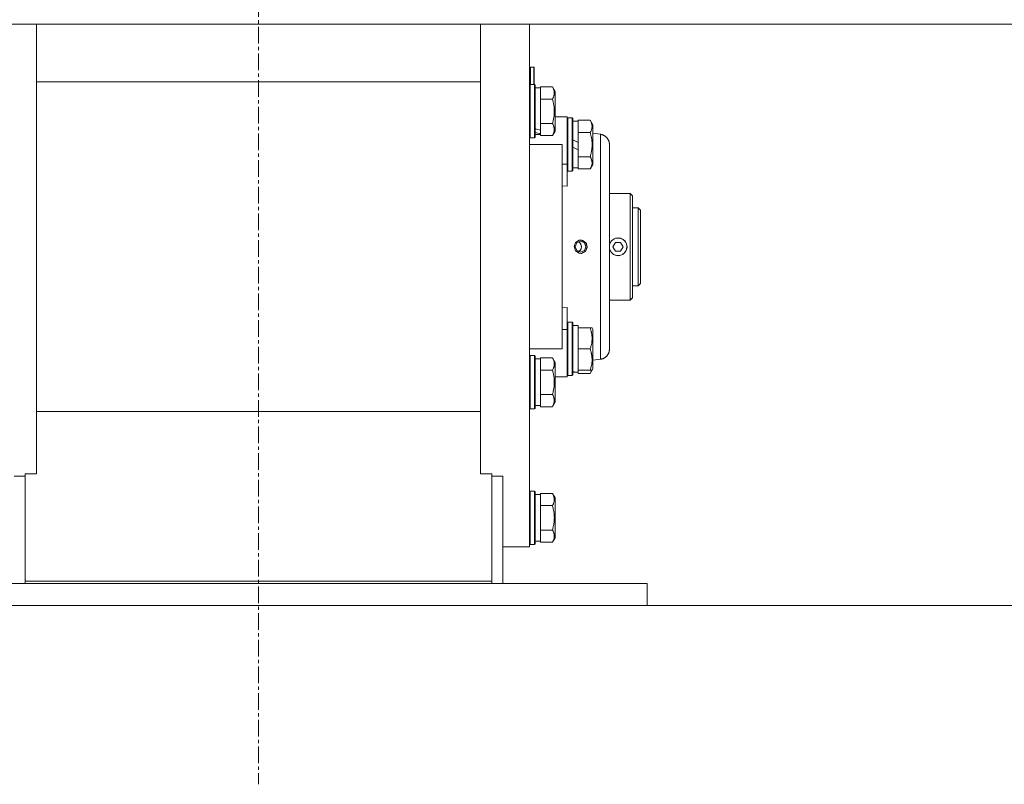
# Model space of a CAD drawing. Units: millimetres. Extents: x 0 to 24495, y -6 to 16800.
# Drawn here: x 6574 to 7017, y 8744 to 9088 of the extents above; entities that cross this region are included whole.
import ezdxf

# ---------------------------------------------------------------- set-up
doc = ezdxf.new("R2010")
doc.units = ezdxf.units.MM
doc.linetypes.add('K5LT_AXLED', pattern=[12, 7.5, -1.5, 1.5, -1.5])
doc.linetypes.add('K5LT_THIN', pattern=[0])
for name, color, linetype, true_color in [('DIM', 6, 'Continuous', 0xff00ff), ('OSI', 2, 'Continuous', 0xffff00), ('R', 1, 'Continuous', 0xff0000), ('WELDING', 7, 'Continuous', 0xffffff)]:
    doc.layers.add(name, color=color, linetype=linetype, true_color=true_color)

msp = doc.modelspace()

# ---------------------------------------------------------------- linework, layer by layer
at = {"layer": 'DIM', "color": 7, "linetype": 'K5LT_THIN', "lineweight": 18}
msp.add_line((6856.26, 8824.45), (8694.72, 8824.45), dxfattribs=at)
at = {"layer": 'OSI', "color": 30, "linetype": 'K5LT_AXLED', "lineweight": 18, "true_color": 0xff8000}
msp.add_line((6681.24, 10896.98), (6681.24, 8743.98), dxfattribs=at)
at = {"layer": 'R', "color": 7, "linetype": 'K5LT_THIN', "lineweight": 18}
for p, q in [((7922.86, 9086.19), (5389.86, 9086.19)), ((6581.26, 8885.69), (6581.26, 9086.19)), ((6781.26, 8885.69), (6781.26, 9086.19)), ((6803.26, 9086.19), (6803.26, 8850.95)), ((6805.16, 9066.85), (6803.76, 9066.85)), ((6803.76, 9066.85), (6803.76, 9058.95)), ((6805.36, 9066.65), (6805.16, 9066.85)), ((6805.16, 9066.85), (6805.16, 9058.95)), ((6805.36, 9066.65), (6805.36, 9058.95)), ((6781.26, 9060.15), (6581.26, 9060.15)), ((6803.56, 9058.95), (6803.26, 9058.78)), ((6803.56, 9058.95), (6803.56, 9034.95)), ((6805.46, 9058.95), (6803.56, 9058.95)), ((6805.46, 9058.95), (6805.76, 9058.78)), ((6805.46, 9058.95), (6805.46, 9034.95)), ((6805.76, 9058.78), (6805.76, 9035.12)), ((6805.76, 9057.45), (6808.26, 9057.45)), ((6813.61, 9057.92), (6808.26, 9057.92)), ((6808.26, 9057.92), (6808.26, 9057.41)), ((6808.26, 9052.94), (6808.26, 9057.41)), ((6813.61, 9057.92), (6814.76, 9055.92)), ((6808.26, 9052.94), (6808.26, 9052.43)), ((6808.26, 9052.43), (6808.26, 9051.42)), ((6813.61, 9052.43), (6808.26, 9052.43)), ((6814.76, 9055.92), (6814.76, 9037.98)), ((6808.26, 9042.48), (6808.26, 9051.42)), ((6814.76, 9044.45), (6818.01, 9044.45)), ((6818.01, 9044.45), (6820.26, 9044.45)), ((6820.26, 9044.45), (6820.26, 9023.11)), ((6820.56, 9043.95), (6820.26, 9043.78)), ((6820.56, 9043.95), (6820.26, 9043.78)), ((6820.56, 9043.95), (6820.56, 9019.95)), ((6822.46, 9043.95), (6820.56, 9043.95)), ((6822.46, 9043.95), (6822.46, 9019.95)), ((6822.46, 9043.95), (6822.76, 9043.78)), ((6822.76, 9043.78), (6822.76, 9020.12)), ((6830.61, 9042.92), (6825.26, 9042.92)), ((6825.26, 9042.92), (6825.26, 9042.41)), ((6830.61, 9042.92), (6831.76, 9040.92)), ((6808.26, 9042.48), (6808.26, 9041.46)), ((6813.61, 9041.46), (6808.26, 9041.46)), ((6808.26, 9041.46), (6808.26, 9040.96)), ((6808.26, 9038.4), (6808.26, 9040.96)), ((6822.76, 9042.45), (6825.26, 9042.45)), ((6825.26, 9037.94), (6825.26, 9042.41)), ((6831.76, 9040.92), (6831.76, 9022.98)), ((6803.56, 9034.95), (6803.26, 9035.12)), ((6805.46, 9034.95), (6803.56, 9034.95)), ((6805.46, 9034.95), (6805.76, 9035.12)), ((6805.76, 9036.45), (6808.26, 9036.45)), ((6808.26, 9038.4), (6808.26, 9037.57)), ((6808.26, 9037.57), (6808.26, 9036.93)), ((6808.26, 9036.49), (6808.26, 9036.93)), ((6808.26, 9036.49), (6808.26, 9035.98)), ((6813.61, 9035.98), (6808.26, 9035.98)), ((6813.61, 9035.98), (6814.76, 9037.98)), ((6825.26, 9032.96), (6822.76, 9034.13)), ((6825.26, 9037.94), (6825.26, 9037.43)), ((6825.26, 9037.43), (6825.26, 9036.42)), ((6830.61, 9037.43), (6825.26, 9037.43)), ((6825.26, 9032.96), (6825.26, 9036.42)), ((6831.76, 9037.04), (6835.26, 9036.58)), ((6818.01, 9031.95), (6803.26, 9031.95)), ((6818.01, 9031.95), (6818.01, 8939.95)), ((6825.26, 9029.65), (6822.76, 9030.82)), ((6825.26, 9032.96), (6825.26, 9029.65)), ((6825.26, 9027.48), (6825.26, 9029.65)), ((6839.26, 8939.88), (6839.26, 9032.02)), ((6839.26, 9032.02), (6839.26, 8939.88)), ((6839.26, 9032.01), (6839.26, 9032.02)), ((6825.26, 9027.48), (6825.26, 9026.46)), ((6830.61, 9026.46), (6825.26, 9026.46)), ((6825.26, 9026.46), (6825.26, 9025.96)), ((6825.26, 9021.49), (6825.26, 9025.96)), ((6820.26, 9023.11), (6818.01, 9023.11)), ((6820.26, 9023.11), (6820.26, 9013.24)), ((6822.76, 9021.45), (6825.26, 9021.45)), ((6825.26, 9021.49), (6825.26, 9020.98)), ((6830.61, 9020.98), (6825.26, 9020.98)), ((6830.61, 9020.98), (6831.76, 9022.98)), ((6820.56, 9019.95), (6820.26, 9020.12)), ((6822.46, 9019.95), (6820.56, 9019.95)), ((6822.46, 9019.95), (6822.76, 9020.12)), ((6820.26, 9013.24), (6818.01, 9013.46)), ((6839.26, 9009.95), (6848.56, 9009.95)), ((6848.56, 9009.95), (6848.56, 8961.95)), ((6848.56, 9009.95), (6849.66, 9008.85)), ((6849.66, 8963.05), (6849.66, 9008.85)), ((6852.26, 9003.45), (6849.66, 9003.45)), ((6852.26, 8968.45), (6852.26, 9003.45)), ((6852.26, 9003.45), (6853.26, 9002.45)), ((6853.26, 8969.45), (6853.26, 9002.45)), ((6823.82, 8985.95), (6824.53, 8987.69)), ((6824.53, 8984.21), (6823.82, 8985.95)), ((6824.53, 8987.69), (6826.26, 8988.41)), ((6826.26, 8988.41), (6827.98, 8987.69)), ((6826.65, 8988.93), (6826.33, 8988.95)), ((6828.54, 8987.95), (6826.65, 8988.93)), ((6827.98, 8987.69), (6828.7, 8985.95)), ((6828.7, 8985.95), (6827.98, 8984.21)), ((6829.3, 8985.95), (6828.54, 8987.95)), ((6829.3, 8985.95), (6828.54, 8983.94)), ((6840.85, 8985.95), (6842.01, 8987.95)), ((6842.01, 8983.95), (6840.85, 8985.95)), ((6842.01, 8987.95), (6844.32, 8987.95)), ((6844.32, 8987.95), (6845.47, 8985.95)), ((6845.47, 8985.95), (6844.32, 8983.95)), ((6826.26, 8983.49), (6824.53, 8984.21)), ((6827.98, 8984.21), (6826.26, 8983.49)), ((6826.65, 8982.97), (6826.33, 8982.95)), ((6828.54, 8983.94), (6826.65, 8982.97)), ((6844.32, 8983.95), (6842.01, 8983.95)), ((6852.26, 8968.45), (6849.66, 8968.45)), ((6852.26, 8968.45), (6853.26, 8969.45)), ((6839.26, 8961.95), (6848.56, 8961.95)), ((6848.56, 8961.95), (6849.66, 8963.05)), ((6818.01, 8958.44), (6820.26, 8958.66)), ((6820.26, 8958.66), (6820.26, 8948.79)), ((6820.56, 8951.95), (6820.26, 8951.78)), ((6822.46, 8951.95), (6820.56, 8951.95)), ((6820.56, 8951.95), (6820.56, 8927.95)), ((6822.46, 8951.95), (6822.46, 8927.95)), ((6822.46, 8951.95), (6822.76, 8951.78)), ((6822.76, 8951.78), (6822.76, 8928.12)), ((6822.76, 8950.45), (6825.26, 8950.45)), ((6825.26, 8949.45), (6825.26, 8950.45)), ((6820.26, 8948.79), (6818.01, 8948.79)), ((6820.26, 8948.79), (6820.26, 8927.45)), ((6825.26, 8949.45), (6825.26, 8948.57)), ((6830.61, 8949.45), (6825.26, 8949.45)), ((6825.26, 8940.83), (6825.26, 8948.57)), ((6831.46, 8949.45), (6830.61, 8949.45)), ((6831.46, 8949.45), (6831.76, 8948.92)), ((6831.76, 8948.92), (6831.76, 8930.98)), ((6803.26, 8939.95), (6818.01, 8939.95)), ((6803.56, 8936.95), (6803.26, 8936.78)), ((6805.46, 8936.95), (6803.56, 8936.95)), ((6803.56, 8936.95), (6803.56, 8935.34)), ((6805.46, 8936.95), (6805.76, 8936.78)), ((6805.46, 8936.95), (6805.46, 8935.34)), ((6805.76, 8936.78), (6805.76, 8935.19)), ((6825.26, 8940.83), (6825.26, 8939.95)), ((6825.26, 8939.95), (6825.26, 8939.07)), ((6830.61, 8939.95), (6825.26, 8939.95)), ((6825.26, 8931.33), (6825.26, 8939.07)), ((6839.26, 8939.88), (6839.26, 8939.89)), ((6803.56, 8935.34), (6803.56, 8912.95)), ((6805.46, 8935.34), (6805.46, 8912.95)), ((6805.76, 8935.45), (6808.26, 8935.45)), ((6805.76, 8935.19), (6805.76, 8913.12)), ((6813.61, 8935.92), (6808.26, 8935.92)), ((6808.26, 8935.92), (6808.26, 8935.41)), ((6808.26, 8930.94), (6808.26, 8935.41)), ((6813.61, 8935.92), (6814.76, 8933.92)), ((6814.76, 8933.92), (6814.76, 8932.72)), ((6814.76, 8932.72), (6814.76, 8915.98)), ((6831.76, 8934.86), (6835.26, 8935.32)), ((6808.26, 8930.94), (6808.26, 8930.43)), ((6808.26, 8930.43), (6808.26, 8929.42)), ((6813.61, 8930.43), (6808.26, 8930.43)), ((6808.26, 8920.48), (6808.26, 8929.42)), ((6820.56, 8927.95), (6820.26, 8928.12)), ((6820.56, 8927.95), (6820.26, 8928.12)), ((6822.46, 8927.95), (6820.56, 8927.95)), ((6822.46, 8927.95), (6820.56, 8927.95)), ((6822.46, 8927.95), (6822.76, 8928.12)), ((6822.46, 8927.95), (6822.76, 8928.12)), ((6823.88, 8929.58), (6822.76, 8929.51)), ((6822.76, 8929.45), (6825.26, 8929.45)), ((6825.26, 8931.33), (6825.26, 8930.45)), ((6825.26, 8929.5), (6825.26, 8930.45)), ((6830.61, 8930.45), (6825.26, 8930.45)), ((6825.26, 8929.49), (6825.26, 8929.5)), ((6825.26, 8929.49), (6825.26, 8928.98)), ((6830.61, 8928.98), (6825.26, 8928.98)), ((6830.61, 8928.98), (6831.76, 8930.98)), ((6830.61, 8930.45), (6831.46, 8930.45)), ((6831.46, 8930.45), (6831.76, 8930.98)), ((6818.01, 8927.45), (6814.76, 8927.45)), ((6818.01, 8927.45), (6820.26, 8927.45)), ((6808.26, 8920.48), (6808.26, 8919.46)), ((6813.61, 8919.46), (6808.26, 8919.46)), ((6808.26, 8919.46), (6808.26, 8918.96)), ((6808.26, 8914.49), (6808.26, 8918.96)), ((6805.76, 8914.45), (6808.26, 8914.45)), ((6808.26, 8914.49), (6808.26, 8913.98)), ((6813.61, 8913.98), (6814.76, 8915.98)), ((6781.26, 8911.75), (6581.26, 8911.75)), ((6803.56, 8912.95), (6803.26, 8913.12)), ((6805.46, 8912.95), (6803.56, 8912.95)), ((6805.46, 8912.95), (6805.76, 8913.12)), ((6813.61, 8913.98), (6808.26, 8913.98)), ((6581.26, 8883.8), (6576.26, 8883.8)), ((6576.26, 8883.8), (6576.26, 8835.48)), ((6581.26, 8885.69), (6581.26, 8883.8)), ((6781.26, 8883.8), (6781.26, 8885.69)), ((6786.26, 8883.8), (6781.26, 8883.8)), ((6786.26, 8835.48), (6786.26, 8883.8)), ((6576.26, 8882.77), (6571.26, 8882.77)), ((6791.26, 8882.77), (6786.26, 8882.77)), ((6791.26, 8834.45), (6791.26, 8882.77)), ((6803.56, 8875.95), (6803.26, 8875.78)), ((6805.46, 8875.95), (6803.56, 8875.95)), ((6803.56, 8875.95), (6803.56, 8863.95)), ((6805.46, 8875.95), (6805.76, 8875.78)), ((6805.46, 8875.95), (6805.46, 8863.95)), ((6805.76, 8875.78), (6805.76, 8863.95)), ((6813.61, 8874.92), (6808.26, 8874.92)), ((6808.26, 8874.92), (6808.26, 8874.41)), ((6813.61, 8874.92), (6814.76, 8872.92)), ((6805.76, 8874.45), (6808.26, 8874.45)), ((6808.26, 8869.94), (6808.26, 8874.41)), ((6814.76, 8872.92), (6814.76, 8863.95)), ((6808.26, 8869.94), (6808.26, 8869.43)), ((6808.26, 8869.43), (6808.26, 8868.42)), ((6813.61, 8869.43), (6808.26, 8869.43)), ((6808.26, 8859.48), (6808.26, 8868.42)), ((6803.56, 8863.95), (6803.56, 8851.95)), ((6805.46, 8863.95), (6805.46, 8851.95)), ((6805.76, 8863.95), (6805.76, 8852.12)), ((6814.76, 8863.95), (6814.76, 8854.98)), ((6808.26, 8859.48), (6808.26, 8858.46)), ((6813.61, 8858.46), (6808.26, 8858.46)), ((6808.26, 8858.46), (6808.26, 8857.96)), ((6808.26, 8853.49), (6808.26, 8857.96)), ((6805.76, 8853.45), (6808.26, 8853.45)), ((6808.26, 8853.49), (6808.26, 8852.98)), ((6813.61, 8852.98), (6808.26, 8852.98)), ((6813.61, 8852.98), (6814.76, 8854.98)), ((6791.26, 8850.95), (6803.26, 8850.95)), ((6803.56, 8851.95), (6803.26, 8852.12)), ((6805.46, 8851.95), (6803.56, 8851.95)), ((6805.46, 8851.95), (6805.76, 8852.12)), ((6576.26, 8835.48), (6576.26, 8834.45)), ((6576.26, 8835.48), (6786.26, 8835.48)), ((6786.26, 8835.48), (6786.26, 8834.45)), ((6506.26, 8834.45), (6856.26, 8834.45)), ((6856.26, 8834.45), (6856.26, 8824.45)), ((6506.26, 8824.45), (6856.26, 8824.45))]:
    msp.add_line(p, q, dxfattribs=at)
for centre, radius, start, end in [((6803.76, 9066.35), 0.5, 90, 180), ((6843.16, 8985.95), 3.96, 270, 170.1167), ((6843.16, 8985.95), 4, 20.587, 159.413), ((6843.16, 8985.95), 4, 159.413, 167.1614), ((6843.16, 8985.95), 4, 339.413, 20.587), ((6843.16, 8985.95), 3.96, 189.8833, 270), ((6843.16, 8985.95), 4, 192.8386, 200.587), ((6843.16, 8985.95), 4, 200.587, 270), ((6843.16, 8985.95), 4, 270, 339.413)]:
    msp.add_arc(centre, radius, start, end, dxfattribs=at)
for centre, major_axis, ratio, start_param, end_param in [((6810.43, 9046.95), (22.4, -6.17), 0.379473, 4.607548, 4.71994), ((6803.33, 9046.95), (22.4, -6.17), 0.379473, -1.35866, -1.246058), ((6827.43, 8939.95), (22.52, 0), 0.466308, 4.503438, 4.615831)]:
    msp.add_ellipse(centre, major_axis=major_axis, ratio=ratio, start_param=start_param, end_param=end_param, dxfattribs=at)
at = {"layer": 'WELDING', "color": 7, "linetype": 'K5LT_THIN', "lineweight": 18}
for p, q in [((6823.37, 8986.01), (6824.04, 8987.85)), ((6823.98, 8984.13), (6823.37, 8986.01)), ((6824.04, 8987.85), (6825.69, 8988.88)), ((6825.26, 8988.19), (6825.72, 8987.93)), ((6825.26, 8988.19), (6826.03, 8987.66)), ((6825.69, 8988.88), (6826.33, 8988.95)), ((6825.72, 8987.93), (6826.11, 8987.57)), ((6826.03, 8987.66), (6826.55, 8986.87)), ((6826.11, 8987.57), (6826.42, 8987.14)), ((6826.73, 8985.84), (6826.3, 8984.56)), ((6826.33, 8988.95), (6827.33, 8988.77)), ((6826.42, 8987.14), (6826.73, 8985.84)), ((6826.55, 8986.87), (6826.73, 8985.95)), ((6826.73, 8985.95), (6826.56, 8985.04)), ((6827.33, 8988.77), (6828.89, 8987.5)), ((6829.29, 8985.59), (6828.44, 8983.82)), ((6828.89, 8987.5), (6829.29, 8985.59)), ((6839.26, 8986.93), (6839.31, 8987.07)), ((6839.31, 8987.07), (6839.36, 8987.22)), ((6839.36, 8987.22), (6839.42, 8987.36)), ((6825.6, 8983.04), (6823.98, 8984.13)), ((6826.3, 8984.56), (6825.26, 8983.7)), ((6825.28, 8983.71), (6825.26, 8983.7)), ((6826.05, 8984.25), (6825.28, 8983.71)), ((6826.33, 8982.95), (6825.6, 8983.04)), ((6826.56, 8985.04), (6826.05, 8984.25)), ((6826.55, 8982.96), (6826.33, 8982.95)), ((6828.44, 8983.82), (6826.55, 8982.96)), ((6839.31, 8984.82), (6839.26, 8984.97)), ((6839.36, 8984.68), (6839.31, 8984.82)), ((6839.42, 8984.54), (6839.36, 8984.68)), ((6830.87, 8929.46), (6830.61, 8928.98)), ((6831.09, 8929.95), (6830.87, 8929.46)), ((6831.26, 8930.45), (6831.09, 8929.95))]:
    msp.add_line(p, q, dxfattribs=at)
for points, knots in [([(6813.61, 9057.92), (6813.8, 9057.59), (6813.99, 9057.2), (6814.18, 9056.7), (6814.27, 9056.44), (6814.34, 9056.16), (6814.4, 9055.88), (6814.44, 9055.55), (6814.46, 9055.2), (6814.45, 9054.84), (6814.41, 9054.52), (6814.34, 9054.17), (6814.22, 9053.74), (6813.99, 9053.14), (6813.76, 9052.69), (6813.61, 9052.43)], [0, 0, 0, 0, 2.912728, 3.529104, 4.366059, 5.20805, 5.90491, 6.841792, 7.999747, 8.992853, 9.878966, 10.753647, 12.031595, 13.665019, 16, 16, 16, 16]), ([(6813.61, 9052.43), (6813.68, 9052.2), (6813.85, 9051.58), (6814.11, 9050.45), (6814.3, 9049.33), (6814.4, 9048.37), (6814.44, 9047.74), (6814.46, 9047.24), (6814.46, 9046.87), (6814.45, 9046.54), (6814.44, 9046.14), (6814.41, 9045.68), (6814.37, 9045.23), (6814.29, 9044.58), (6814.13, 9043.56), (6813.88, 9042.46), (6813.68, 9041.7), (6813.61, 9041.46)], [0, 0, 0, 0, 2.896048, 7.635036, 13.675312, 16.352744, 19.030177, 21.193346, 22.27493, 23.356515, 25.164905, 26.973294, 28.781684, 30.590074, 34.691771, 40.985529, 43.953237, 43.953237, 43.953237, 43.953237]), ([(6830.61, 9042.92), (6830.8, 9042.59), (6830.99, 9042.2), (6831.18, 9041.7), (6831.27, 9041.44), (6831.34, 9041.16), (6831.4, 9040.88), (6831.44, 9040.55), (6831.46, 9040.2), (6831.45, 9039.84), (6831.41, 9039.52), (6831.34, 9039.17), (6831.22, 9038.74), (6830.99, 9038.14), (6830.76, 9037.69), (6830.61, 9037.43)], [0, 0, 0, 0, 2.912728, 3.529104, 4.366059, 5.20805, 5.90491, 6.841792, 7.999747, 8.992853, 9.878966, 10.753647, 12.031595, 13.665019, 16, 16, 16, 16]), ([(6813.61, 9041.46), (6813.8, 9041.14), (6813.99, 9040.74), (6814.18, 9040.24), (6814.27, 9039.98), (6814.34, 9039.71), (6814.4, 9039.42), (6814.44, 9039.1), (6814.46, 9038.74), (6814.45, 9038.39), (6814.41, 9038.07), (6814.34, 9037.72), (6814.22, 9037.28), (6813.99, 9036.69), (6813.76, 9036.24), (6813.61, 9035.98)], [0, 0, 0, 0, 2.912728, 3.529104, 4.366059, 5.20805, 5.90491, 6.841792, 7.999747, 8.992853, 9.878966, 10.753647, 12.031595, 13.665019, 16, 16, 16, 16]), ([(6830.61, 9037.43), (6830.68, 9037.2), (6830.85, 9036.58), (6831.11, 9035.45), (6831.3, 9034.33), (6831.4, 9033.37), (6831.44, 9032.74), (6831.46, 9032.24), (6831.46, 9031.87), (6831.45, 9031.54), (6831.44, 9031.14), (6831.41, 9030.68), (6831.37, 9030.23), (6831.29, 9029.58), (6831.13, 9028.56), (6830.88, 9027.46), (6830.68, 9026.7), (6830.61, 9026.46)], [0, 0, 0, 0, 2.896048, 7.635036, 13.675312, 16.352744, 19.030177, 21.193346, 22.27493, 23.356515, 25.164905, 26.973294, 28.781684, 30.590074, 34.691771, 40.985529, 43.953237, 43.953237, 43.953237, 43.953237]), ([(6835.26, 9036.58), (6835.26, 9036.58), (6835.26, 9036.22), (6835.27, 9034.77), (6835.27, 9032.7), (6835.28, 9030.01), (6835.28, 9026.63), (6835.28, 9022.6), (6835.28, 9018.02), (6835.27, 9012.95), (6835.27, 9007.47), (6835.27, 9001.67), (6835.26, 8995.65), (6835.26, 8989.49), (6835.26, 8983.28), (6835.26, 8977.12), (6835.27, 8971.08), (6835.27, 8965.26), (6835.27, 8959.75), (6835.28, 8954.63), (6835.28, 8949.97), (6835.28, 8945.88), (6835.28, 8942.47), (6835.27, 8939.84), (6835.27, 8937.99), (6835.27, 8936.81), (6835.27, 8936.07), (6835.26, 8935.62), (6835.26, 8935.37), (6835.26, 8935.32), (6835.26, 8935.32)], [0, 0, 0, 0, 1.488477, 2.786055, 3.93135, 5.111227, 6.327516, 7.538299, 8.750044, 9.965042, 11.180638, 12.394914, 13.602977, 14.81119, 16.017037, 17.225375, 18.434121, 19.642706, 20.850433, 22.059638, 23.271806, 24.488211, 25.671861, 26.797957, 27.795787, 28.619748, 29.28029, 29.893046, 30.461139, 31, 31, 31, 31]), ([(6830.61, 9026.46), (6830.8, 9026.14), (6830.99, 9025.74), (6831.18, 9025.24), (6831.27, 9024.98), (6831.34, 9024.71), (6831.4, 9024.42), (6831.44, 9024.1), (6831.46, 9023.74), (6831.45, 9023.39), (6831.41, 9023.07), (6831.34, 9022.72), (6831.22, 9022.28), (6830.99, 9021.69), (6830.76, 9021.24), (6830.61, 9020.98)], [0, 0, 0, 0, 2.912728, 3.529104, 4.366059, 5.20805, 5.90491, 6.841792, 7.999747, 8.992853, 9.878966, 10.753647, 12.031595, 13.665019, 16, 16, 16, 16]), ([(6846.91, 8987.36), (6846.97, 8987.2), (6847.09, 8986.88), (6847.18, 8986.4), (6847.21, 8985.93), (6847.18, 8985.45), (6847.08, 8984.99), (6846.97, 8984.68), (6846.91, 8984.54)], [0, 0, 0, 0, 1.589467, 3.12289, 4.57863, 5.938974, 7.622903, 9, 9, 9, 9]), ([(6830.61, 8949.45), (6830.75, 8949.01), (6830.92, 8948.45), (6831.09, 8947.75), (6831.18, 8947.34), (6831.27, 8946.88), (6831.34, 8946.41), (6831.4, 8945.91), (6831.44, 8945.35), (6831.46, 8944.73), (6831.45, 8944.21), (6831.42, 8943.75), (6831.37, 8943.22), (6831.27, 8942.46), (6831.03, 8941.33), (6830.78, 8940.48), (6830.61, 8939.95)], [0, 0, 0, 0, 2.392038, 3.094773, 3.749673, 4.638938, 5.533553, 6.273967, 7.269403, 8.499731, 9.554906, 10.026159, 10.962726, 12.336972, 14.092661, 17, 17, 17, 17]), ([(6830.61, 8939.95), (6830.75, 8939.51), (6830.92, 8938.95), (6831.09, 8938.25), (6831.18, 8937.84), (6831.27, 8937.38), (6831.34, 8936.91), (6831.4, 8936.41), (6831.44, 8935.85), (6831.46, 8935.23), (6831.45, 8934.71), (6831.42, 8934.25), (6831.37, 8933.72), (6831.27, 8932.96), (6831.03, 8931.83), (6830.78, 8930.98), (6830.61, 8930.45)], [0, 0, 0, 0, 2.392038, 3.094773, 3.749673, 4.638938, 5.533553, 6.273967, 7.269403, 8.499731, 9.554906, 10.026159, 10.962726, 12.336972, 14.092661, 17, 17, 17, 17]), ([(6813.61, 8935.92), (6813.7, 8935.76), (6813.84, 8935.51), (6814.04, 8935.08), (6814.21, 8934.66), (6814.34, 8934.18), (6814.42, 8933.75), (6814.45, 8933.42), (6814.46, 8933.24), (6814.46, 8933.18)], [0, 0, 0, 0, 1.771842, 2.803781, 4.748491, 6.434444, 8.016551, 9.332655, 10, 10, 10, 10]), ([(6814.46, 8933.18), (6814.46, 8933.03), (6814.44, 8932.75), (6814.37, 8932.31), (6814.27, 8931.9), (6814.05, 8931.27), (6813.82, 8930.79), (6813.61, 8930.43)], [0, 0, 0, 0, 1.218955, 2.409535, 3.824463, 4.76519, 8, 8, 8, 8]), ([(6813.61, 8930.43), (6813.68, 8930.2), (6813.85, 8929.58), (6814.11, 8928.45), (6814.3, 8927.33), (6814.4, 8926.37), (6814.44, 8925.74), (6814.46, 8925.24), (6814.46, 8924.87), (6814.45, 8924.54), (6814.44, 8924.14), (6814.41, 8923.68), (6814.37, 8923.23), (6814.29, 8922.58), (6814.13, 8921.56), (6813.88, 8920.46), (6813.68, 8919.7), (6813.61, 8919.46)], [0, 0, 0, 0, 2.896048, 7.635036, 13.675312, 16.352744, 19.030177, 21.193346, 22.27493, 23.356515, 25.164905, 26.973294, 28.781684, 30.590074, 34.691771, 40.985529, 43.953237, 43.953237, 43.953237, 43.953237]), ([(6813.61, 8919.46), (6813.8, 8919.14), (6813.99, 8918.74), (6814.18, 8918.24), (6814.27, 8917.98), (6814.34, 8917.71), (6814.4, 8917.42), (6814.44, 8917.1), (6814.46, 8916.74), (6814.45, 8916.39), (6814.41, 8916.07), (6814.34, 8915.72), (6814.22, 8915.28), (6813.99, 8914.69), (6813.76, 8914.24), (6813.61, 8913.98)], [0, 0, 0, 0, 2.912728, 3.529104, 4.366059, 5.20805, 5.90491, 6.841792, 7.999747, 8.992853, 9.878966, 10.753647, 12.031595, 13.665019, 16, 16, 16, 16]), ([(6813.61, 8874.92), (6813.8, 8874.59), (6813.99, 8874.2), (6814.18, 8873.7), (6814.27, 8873.44), (6814.34, 8873.16), (6814.4, 8872.88), (6814.44, 8872.55), (6814.46, 8872.2), (6814.45, 8871.84), (6814.41, 8871.52), (6814.34, 8871.17), (6814.22, 8870.74), (6813.99, 8870.14), (6813.76, 8869.69), (6813.61, 8869.43)], [0, 0, 0, 0, 2.912728, 3.529104, 4.366059, 5.20805, 5.90491, 6.841792, 7.999747, 8.992853, 9.878966, 10.753647, 12.031595, 13.665019, 16, 16, 16, 16]), ([(6813.61, 8869.43), (6813.63, 8869.35), (6813.7, 8869.11), (6813.83, 8868.62), (6814.02, 8867.85), (6814.19, 8866.99), (6814.32, 8866.13), (6814.4, 8865.41), (6814.45, 8864.68), (6814.46, 8864.19), (6814.46, 8863.95)], [0, 0, 0, 0, 1.235584, 3.294892, 6.795714, 11.875088, 15.149676, 18.424263, 21.698851, 24.973438, 24.973438, 24.973438, 24.973438]), ([(6814.46, 8863.95), (6814.46, 8863.66), (6814.44, 8863.09), (6814.38, 8862.24), (6814.27, 8861.4), (6814.1, 8860.43), (6813.88, 8859.45), (6813.69, 8858.75), (6813.61, 8858.46)], [0, 0, 0, 0, 3.829997, 7.659995, 11.489992, 15.319989, 20.90052, 24.973438, 24.973438, 24.973438, 24.973438]), ([(6813.61, 8858.46), (6813.8, 8858.14), (6813.99, 8857.74), (6814.18, 8857.24), (6814.27, 8856.98), (6814.34, 8856.71), (6814.4, 8856.42), (6814.44, 8856.1), (6814.46, 8855.74), (6814.45, 8855.39), (6814.41, 8855.07), (6814.34, 8854.72), (6814.22, 8854.28), (6813.99, 8853.69), (6813.76, 8853.24), (6813.61, 8852.98)], [0, 0, 0, 0, 2.912728, 3.529104, 4.366059, 5.20805, 5.90491, 6.841792, 7.999747, 8.992853, 9.878966, 10.753647, 12.031595, 13.665019, 16, 16, 16, 16])]:
    msp.add_open_spline(points, degree=3, knots=knots, dxfattribs=at)
for points in [[(6839.26, 9032.02), (6839.26, 9034.44), (6837.66, 9036.26), (6835.26, 9036.58)], [(6835.26, 8935.32), (6837.66, 8935.64), (6839.26, 8937.46), (6839.26, 8939.88)]]:
    msp.add_rational_spline(points, [0.96028129241, 0.801412232257, 0.801412232257, 0.96028129241], degree=3, dxfattribs=at)

doc.saveas('drawing.dxf')
